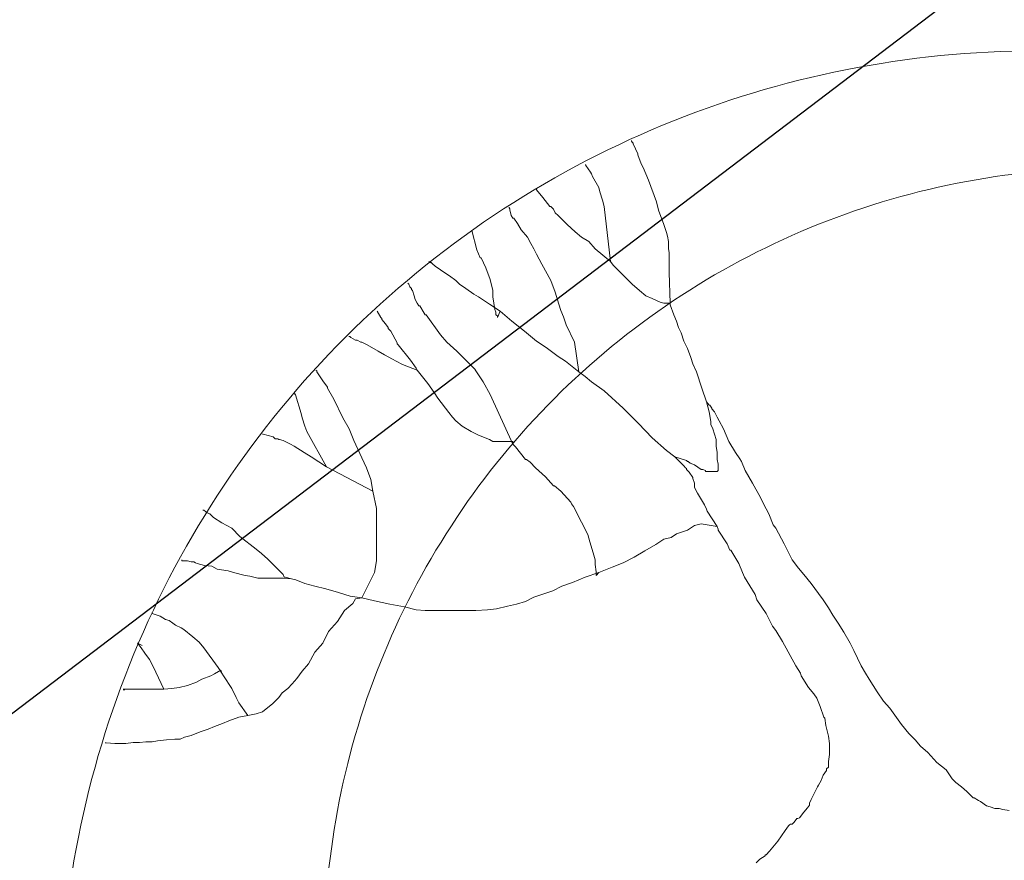
# Model space of a CAD drawing. Extents: x -399964 to -399481, y -1190550 to -1190182.
# Drawn here: x -399825 to -399824, y -1190407 to -1190406 of the extents above; entities that cross this region are included whole.
import ezdxf

# ---------------------------------------------------------------- set-up
doc = ezdxf.new("R2010")
doc.units = 0
doc.header["$MEASUREMENT"] = 0
for name, color, linetype, lineweight in [('m-cesta', 1, 'Continuous', 30), ('m-koty', 94, 'Continuous', 9), ('POZADIE', 4, 'Continuous', 5)]:
    doc.layers.add(name, color=color, linetype=linetype, lineweight=lineweight)
doc.styles.add('romans', font='romans.shx', dxfattribs={"width": 0.65})
doc.styles.get("Standard").update_dxf_attribs({"font": 'TXT', "width": 0.61})
doc.dimstyles.get("Standard").update_dxf_attribs({"dimtxt": 0.18, "dimasz": 0.18, "dimexe": 0.18, "dimexo": 0.0625, "dimgap": 0.09, "dimtad": 0, "dimtih": 1, "dimtoh": 1, "dimdec": 4, "dimzin": 0, "dimdsep": 46, "dimtxsty": 'Standard', "dimcen": 0.09, "dimadec": 0, "dimazin": 0, "dimtfac": 1, "dimtdec": 4, "dimtofl": 0, "dimtmove": 0, "dimatfit": 3, "dimfxl": 0, "dimtolj": 1, "dimtzin": 0, "dimarcsym": 0})

# ---------------------------------------------------------------- blocks, each defined once
blk = doc.blocks.new('m-strom')
at = {"layer": 'POZADIE', "color": 84, "linetype": 'Continuous'}
for p, q in [((-0.2361, -0.18), (-0.2346, -0.1741)), ((-0.2346, -0.1741), (-0.2332, -0.1639)), ((-0.239, -0.1946), (-0.2361, -0.1873)), ((-0.2361, -0.1873), (-0.2361, -0.18)), ((-0.2478, -0.2107), (-0.2405, -0.2005)), ((-0.2405, -0.2005), (-0.239, -0.1946)), ((-0.2639, -0.2327), (-0.2537, -0.2224)), ((-0.2537, -0.2209), (-0.2493, -0.2137)), ((-0.2537, -0.2224), (-0.2537, -0.2209)), ((-0.2493, -0.2137), (-0.2478, -0.2107)), ((-0.2712, -0.2414), (-0.2639, -0.2327)), ((-0.2844, -0.2561), (-0.2785, -0.2502)), ((-0.2785, -0.2502), (-0.2712, -0.2414)), ((-0.3107, -0.281), (-0.299, -0.2663)), ((-0.299, -0.2663), (-0.2844, -0.2561)), ((-0.3269, -0.2956), (-0.3107, -0.281)), ((-0.3371, -0.3074), (-0.3269, -0.2956)), ((-0.3576, -0.3264), (-0.3473, -0.3161)), ((-0.3473, -0.3161), (-0.3371, -0.3074)), ((-0.3722, -0.3381), (-0.3576, -0.3264)), ((-0.3986, -0.3571), (-0.3722, -0.3381)), ((-0.4103, -0.3673), (-0.3986, -0.3571)), ((-0.4454, -0.3907), (-0.4249, -0.3776)), ((-0.4249, -0.3776), (-0.4103, -0.3673)), ((-0.4674, -0.4039), (-0.4556, -0.3966)), ((-0.4556, -0.3966), (-0.4454, -0.3907)), ((-0.4922, -0.4156), (-0.4674, -0.4039)), ((-0.5215, -0.4318), (-0.504, -0.4215)), ((-0.504, -0.4215), (-0.4922, -0.4156)), ((-0.5493, -0.4493), (-0.5361, -0.4406)), ((-0.5361, -0.4406), (-0.5215, -0.4318)), ((-0.5742, -0.4654), (-0.561, -0.4566)), ((-0.561, -0.4566), (-0.5493, -0.4493)), ((-0.3707, -0.461), (-0.3825, -0.4625)), ((-0.3532, -0.4566), (-0.3707, -0.461)), ((-0.3415, -0.4551), (-0.3532, -0.4566)), ((-0.3327, -0.4551), (-0.3415, -0.4551)), ((-0.3239, -0.4551), (-0.3327, -0.4551)), ((-0.3122, -0.4566), (-0.3239, -0.4551)), ((-0.3034, -0.4566), (-0.3122, -0.4566)), ((-0.3005, -0.4596), (-0.3034, -0.4566)), ((-0.2976, -0.4596), (-0.3005, -0.4596)), ((-0.2903, -0.4654), (-0.2976, -0.4596)), ((-0.6005, -0.4844), (-0.5845, -0.4727)), ((-0.5845, -0.4727), (-0.5742, -0.4654)), ((-0.4147, -0.4756), (-0.422, -0.48)), ((-0.4015, -0.4698), (-0.4147, -0.4756)), ((-0.3839, -0.4639), (-0.4015, -0.4698)), ((-0.3825, -0.4625), (-0.3839, -0.4639)), ((-0.2815, -0.4684), (-0.2903, -0.4654)), ((-0.2742, -0.4727), (-0.2815, -0.4684)), ((-0.2712, -0.4741), (-0.2742, -0.4727)), ((-0.2595, -0.48), (-0.2712, -0.4741)), ((-0.6152, -0.4962), (-0.6005, -0.4844)), ((-0.4322, -0.4888), (-0.4512, -0.5005)), ((-0.422, -0.48), (-0.4322, -0.4888)), ((-0.2508, -0.4844), (-0.2595, -0.48)), ((-0.2449, -0.4874), (-0.2508, -0.4844)), ((-0.242, -0.4874), (-0.2449, -0.4874)), ((-0.2376, -0.4903), (-0.242, -0.4874)), ((-0.2302, -0.4962), (-0.2376, -0.4903)), ((-0.6386, -0.5152), (-0.6254, -0.505)), ((-0.6254, -0.505), (-0.6152, -0.4962)), ((-0.4674, -0.5093), (-0.5069, -0.5312)), ((-0.4556, -0.502), (-0.4674, -0.5093)), ((-0.4512, -0.5005), (-0.4556, -0.502)), ((-0.2214, -0.5034), (-0.2302, -0.4962)), ((-0.22, -0.5064), (-0.2214, -0.5034)), ((-0.22, -0.5079), (-0.22, -0.5064)), ((-0.2142, -0.5122), (-0.22, -0.5079)), ((-0.6649, -0.5283), (-0.6562, -0.524)), ((-0.6562, -0.524), (-0.6386, -0.5152)), ((-0.2112, -0.5152), (-0.2142, -0.5122)), ((-0.2112, -0.5166), (-0.2112, -0.5152)), ((-0.2112, -0.5181), (-0.2112, -0.5166)), ((-0.2098, -0.5195), (-0.2112, -0.5181)), ((-0.2083, -0.521), (-0.2098, -0.5195)), ((-0.201, -0.5269), (-0.2083, -0.521)), ((-0.6956, -0.5459), (-0.6898, -0.5415)), ((-0.6898, -0.5415), (-0.6649, -0.5283)), ((-0.5244, -0.5415), (-0.5317, -0.5473)), ((-0.5069, -0.5312), (-0.5244, -0.5415)), ((-0.1834, -0.5386), (-0.201, -0.5269)), ((-0.1673, -0.5518), (-0.1834, -0.5386)), ((-0.7294, -0.562), (-0.7132, -0.5532)), ((-0.7132, -0.5532), (-0.6956, -0.5459)), ((-0.5522, -0.5576), (-0.5742, -0.5723)), ((-0.5317, -0.5473), (-0.5522, -0.5576)), ((-0.1615, -0.5576), (-0.1673, -0.5518)), ((-0.1615, -0.559), (-0.1615, -0.5576)), ((-0.763, -0.5796), (-0.7396, -0.5664)), ((-0.7396, -0.5664), (-0.7294, -0.562)), ((-0.5742, -0.5723), (-0.5829, -0.5752)), ((-0.16, -0.559), (-0.1615, -0.559)), ((-0.1571, -0.5635), (-0.16, -0.559)), ((-0.1541, -0.5678), (-0.1571, -0.5635)), ((-0.1483, -0.5737), (-0.1541, -0.5678)), ((-0.7835, -0.5913), (-0.763, -0.5796)), ((-0.5829, -0.5752), (-0.6108, -0.5927)), ((-0.8127, -0.6073), (-0.8025, -0.6001)), ((-0.8025, -0.6001), (-0.7981, -0.5971)), ((-0.7981, -0.5971), (-0.7835, -0.5913)), ((-0.6327, -0.6015), (-0.6547, -0.6147)), ((-0.6181, -0.5956), (-0.6327, -0.6015)), ((-0.6108, -0.5927), (-0.6181, -0.5956)), ((-0.8406, -0.622), (-0.8303, -0.6177)), ((-0.8303, -0.6177), (-0.8127, -0.6073)), ((-0.6649, -0.6206), (-0.6869, -0.6351)), ((-0.6547, -0.6161), (-0.6649, -0.6206)), ((-0.6547, -0.6147), (-0.6547, -0.6161)), ((-0.8786, -0.641), (-0.8699, -0.6367)), ((-0.8699, -0.6367), (-0.864, -0.6337)), ((-0.864, -0.6337), (-0.8508, -0.6264)), ((-0.8508, -0.6264), (-0.8406, -0.622)), ((-0.8127, -0.6367), (-0.823, -0.6381)), ((-0.8069, -0.6367), (-0.8127, -0.6367)), ((-0.804, -0.6367), (-0.8069, -0.6367)), ((-0.8011, -0.6367), (-0.804, -0.6367)), ((-0.7937, -0.6351), (-0.8011, -0.6367)), ((-0.7923, -0.6351), (-0.7937, -0.6351)), ((-0.7908, -0.6351), (-0.7923, -0.6351)), ((-0.7893, -0.6351), (-0.7908, -0.6351)), ((-0.7864, -0.6351), (-0.7893, -0.6351)), ((-0.7835, -0.6351), (-0.7864, -0.6351)), ((-0.782, -0.6367), (-0.7835, -0.6351)), ((-0.782, -0.6381), (-0.782, -0.6367)), ((-0.6928, -0.6367), (-0.7176, -0.6527)), ((-0.6928, -0.6367), (-0.6971, -0.6629)), ((-0.6884, -0.6351), (-0.6928, -0.6367)), ((-0.6869, -0.6351), (-0.6884, -0.6351)), ((-0.8947, -0.6542), (-0.8889, -0.6498)), ((-0.8786, -0.6498), (-0.8947, -0.6542)), ((-0.8889, -0.6484), (-0.8845, -0.6455)), ((-0.8889, -0.6498), (-0.8889, -0.6484)), ((-0.8845, -0.6455), (-0.883, -0.6455)), ((-0.883, -0.6455), (-0.8786, -0.641)), ((-0.8625, -0.6469), (-0.8786, -0.6498)), ((-0.8581, -0.6469), (-0.8625, -0.6469)), ((-0.8508, -0.6439), (-0.8581, -0.6469)), ((-0.8333, -0.6381), (-0.8508, -0.6439)), ((-0.823, -0.6381), (-0.8333, -0.6381)), ((-0.782, -0.6396), (-0.782, -0.6381)), ((-0.782, -0.6439), (-0.782, -0.6396)), ((-0.782, -0.6469), (-0.782, -0.6439)), ((-0.782, -0.6484), (-0.782, -0.6469)), ((-0.782, -0.6498), (-0.782, -0.6484)), ((-0.782, -0.6557), (-0.782, -0.6498)), ((-0.7176, -0.6527), (-0.7206, -0.6542)), ((-0.9167, -0.6615), (-0.943, -0.6703)), ((-0.8947, -0.6542), (-0.9167, -0.6615)), ((-0.7923, -0.6733), (-0.7849, -0.6629)), ((-0.7849, -0.66), (-0.7835, -0.6557)), ((-0.7849, -0.6629), (-0.7849, -0.66)), ((-0.7835, -0.6557), (-0.782, -0.6557)), ((-0.7469, -0.6688), (-0.7557, -0.6733)), ((-0.7279, -0.6572), (-0.7469, -0.6688)), ((-0.7206, -0.6542), (-0.7279, -0.6572)), ((-0.6971, -0.6629), (-0.6942, -0.6733)), ((-0.9811, -0.685), (-0.9928, -0.6908)), ((-0.9664, -0.6791), (-0.9811, -0.685)), ((-0.9562, -0.6762), (-0.9664, -0.6791)), ((-0.943, -0.6703), (-0.9562, -0.6762)), ((-0.7996, -0.6864), (-0.7981, -0.685)), ((-0.7981, -0.6835), (-0.7952, -0.6805)), ((-0.7981, -0.685), (-0.7981, -0.6835)), ((-0.7952, -0.6805), (-0.7923, -0.6733)), ((-0.7806, -0.682), (-0.7849, -0.6864)), ((-0.7718, -0.6762), (-0.7806, -0.682)), ((-0.7703, -0.6762), (-0.7718, -0.6762)), ((-0.763, -0.6733), (-0.7703, -0.6762)), ((-0.7557, -0.6733), (-0.763, -0.6733)), ((-0.6942, -0.6733), (-0.6869, -0.685)), ((-0.6869, -0.685), (-0.681, -0.7025)), ((-1.0147, -0.6995), (-1.025, -0.7025)), ((-1.006, -0.6952), (-1.0147, -0.6995)), ((-0.9928, -0.6908), (-1.006, -0.6952)), ((-0.8054, -0.7054), (-0.7996, -0.6864)), ((-0.7908, -0.6908), (-0.8054, -0.7054)), ((-0.7879, -0.6879), (-0.7908, -0.6908)), ((-0.7864, -0.6864), (-0.7879, -0.6879)), ((-0.7849, -0.6864), (-0.7864, -0.6864)), ((-1.1626, -0.7171), (-1.1684, -0.7186)), ((-1.1538, -0.7157), (-1.1626, -0.7171)), ((-1.1421, -0.7157), (-1.1538, -0.7157)), ((-1.1362, -0.7142), (-1.1421, -0.7157)), ((-1.1274, -0.7142), (-1.1362, -0.7142)), ((-1.1187, -0.7142), (-1.1274, -0.7142)), ((-1.1113, -0.7142), (-1.1187, -0.7142)), ((-1.104, -0.7142), (-1.1113, -0.7142)), ((-1.0543, -0.7128), (-1.104, -0.7142)), ((-1.0513, -0.7128), (-1.0543, -0.7128)), ((-1.0543, -0.7128), (-1.0543, -0.7142)), ((-1.0543, -0.7142), (-1.0543, -0.7157)), ((-1.0543, -0.7157), (-1.0543, -0.723)), ((-1.0352, -0.7069), (-1.0513, -0.7128)), ((-1.025, -0.7025), (-1.0352, -0.7069)), ((-0.8054, -0.7054), (-0.8157, -0.7186)), ((-0.681, -0.7025), (-0.6752, -0.7113)), ((-0.6752, -0.7113), (-0.6722, -0.723)), ((-1.205, -0.7318), (-1.2182, -0.7347)), ((-1.1816, -0.723), (-1.205, -0.7318)), ((-1.1684, -0.7186), (-1.1816, -0.723)), ((-1.0557, -0.7288), (-1.0616, -0.742)), ((-1.0543, -0.723), (-1.0557, -0.7288)), ((-0.8157, -0.7186), (-0.8362, -0.742)), ((-0.6722, -0.723), (-0.6635, -0.7361)), ((-1.2533, -0.7478), (-1.2738, -0.7566)), ((-1.2182, -0.7347), (-1.2533, -0.7478)), ((-1.0616, -0.742), (-1.0659, -0.7523)), ((-0.8362, -0.742), (-0.8596, -0.764)), ((-0.6635, -0.7361), (-0.6532, -0.7537)), ((-1.2797, -0.7596), (-1.2943, -0.7654)), ((-1.2738, -0.7566), (-1.2797, -0.7596)), ((-1.0747, -0.7625), (-1.085, -0.7742)), ((-1.0659, -0.7523), (-1.0747, -0.7625)), ((-0.8596, -0.764), (-0.8655, -0.7698)), ((-0.6532, -0.7537), (-0.643, -0.7713)), ((-1.3163, -0.7756), (-1.3177, -0.7756)), ((-1.3148, -0.7742), (-1.3163, -0.7756)), ((-1.3133, -0.7727), (-1.3148, -0.7742)), ((-1.3119, -0.7727), (-1.3133, -0.7727)), ((-1.2957, -0.7654), (-1.3119, -0.7727)), ((-1.2943, -0.7654), (-1.2957, -0.7654)), ((-1.085, -0.7742), (-1.1025, -0.7918)), ((-0.8655, -0.7698), (-0.8845, -0.7889)), ((-0.643, -0.7713), (-0.6342, -0.7889)), ((-1.1025, -0.7918), (-1.1157, -0.805)), ((-0.8845, -0.7889), (-0.9123, -0.8196)), ((-0.6342, -0.7889), (-0.6269, -0.8065)), ((-1.1216, -0.8093), (-1.2108, -0.8196)), ((-1.1216, -0.8093), (-1.1421, -0.8343)), ((-1.1157, -0.805), (-1.1216, -0.8093)), ((-0.6269, -0.8065), (-0.6181, -0.8284)), ((-1.2416, -0.8284), (-1.2592, -0.8386)), ((-1.2343, -0.8269), (-1.2416, -0.8284)), ((-1.2211, -0.8225), (-1.2343, -0.8269)), ((-1.2108, -0.8196), (-1.2211, -0.8225)), ((-0.9123, -0.8196), (-0.9269, -0.84)), ((-0.6181, -0.8284), (-0.6108, -0.8503)), ((-0.6181, -0.8284), (-0.6137, -0.8328)), ((-1.2665, -0.8415), (-1.2769, -0.8492)), ((-1.2636, -0.84), (-1.2665, -0.8415)), ((-1.2592, -0.8386), (-1.2636, -0.84)), ((-1.1538, -0.8445), (-1.1611, -0.8562)), ((-1.1421, -0.8343), (-1.1538, -0.8445)), ((-0.9269, -0.84), (-0.9357, -0.8503)), ((-0.6679, -0.8431), (-0.6796, -0.8459)), ((-0.6503, -0.8372), (-0.6679, -0.8431)), ((-0.6386, -0.8343), (-0.6503, -0.8372)), ((-0.6313, -0.8343), (-0.6386, -0.8343)), ((-0.6196, -0.8328), (-0.6313, -0.8343)), ((-0.6167, -0.8328), (-0.6196, -0.8328)), ((-0.6137, -0.8328), (-0.6167, -0.8328)), ((-1.2769, -0.8492), (-1.2783, -0.8492)), ((-1.2783, -0.8492), (-1.2783, -0.8506)), ((-1.1611, -0.8562), (-1.1699, -0.8664)), ((-0.943, -0.8605), (-0.9913, -0.8679)), ((-0.943, -0.8605), (-0.9606, -0.8825)), ((-0.9357, -0.8503), (-0.943, -0.8605)), ((-0.7, -0.8562), (-0.725, -0.8693)), ((-0.6796, -0.8459), (-0.7, -0.8562)), ((-0.6108, -0.8503), (-0.602, -0.8709)), ((-1.1699, -0.8664), (-1.1816, -0.8797)), ((-0.9913, -0.8679), (-1.0191, -0.8811)), ((-0.7323, -0.8738), (-0.7498, -0.8899)), ((-0.7294, -0.8723), (-0.7323, -0.8738)), ((-0.725, -0.8693), (-0.7294, -0.8723)), ((-0.602, -0.8709), (-0.5961, -0.8883)), ((-1.1816, -0.8797), (-1.1962, -0.8942)), ((-1.0425, -0.8899), (-1.0528, -0.8928)), ((-1.0323, -0.8854), (-1.0425, -0.8899)), ((-1.0191, -0.8811), (-1.0323, -0.8854)), ((-0.9606, -0.8825), (-0.9679, -0.8942)), ((-0.7498, -0.8899), (-0.7586, -0.9001)), ((-0.5961, -0.8883), (-0.5888, -0.903)), ((-1.2108, -0.9074), (-1.2255, -0.9191)), ((-1.2065, -0.9016), (-1.2108, -0.9059)), ((-1.2108, -0.9059), (-1.2108, -0.9074)), ((-1.2006, -0.8987), (-1.2065, -0.9016)), ((-1.1962, -0.8942), (-1.2006, -0.8987)), ((-1.0909, -0.9059), (-1.1172, -0.9206)), ((-1.0718, -0.8987), (-1.0909, -0.9059)), ((-1.0528, -0.8928), (-1.0718, -0.8987)), ((-0.9679, -0.8942), (-0.9826, -0.9133)), ((-0.7586, -0.9016), (-0.7732, -0.9147)), ((-0.7586, -0.9001), (-0.7586, -0.9016)), ((-0.5888, -0.903), (-0.5829, -0.9206)), ((-1.2255, -0.9191), (-1.2378, -0.929)), ((-1.1172, -0.9206), (-1.1333, -0.9294)), ((-0.9826, -0.9133), (-0.9928, -0.9294)), ((-0.7732, -0.9147), (-0.7879, -0.9308)), ((-0.5829, -0.9206), (-0.5786, -0.9337)), ((-1.2378, -0.929), (-1.2393, -0.929)), ((-1.1508, -0.9382), (-1.1611, -0.944)), ((-1.1421, -0.9337), (-1.1508, -0.9382)), ((-1.1333, -0.9294), (-1.1421, -0.9337)), ((-0.9928, -0.9294), (-1.0089, -0.9484)), ((-0.7967, -0.9396), (-0.8011, -0.9455)), ((-0.7879, -0.9308), (-0.7967, -0.9396)), ((-0.5786, -0.9337), (-0.5713, -0.947)), ((-1.1728, -0.9542), (-1.183, -0.9601)), ((-1.1611, -0.944), (-1.1728, -0.9542)), ((-1.0089, -0.9484), (-1.025, -0.9689)), ((-0.8011, -0.947), (-0.8215, -0.963)), ((-0.8011, -0.9455), (-0.8011, -0.947)), ((-0.5713, -0.947), (-0.5669, -0.9615)), ((-1.2068, -0.9721), (-1.2083, -0.9735)), ((-1.2054, -0.9721), (-1.2068, -0.9721)), ((-1.1962, -0.9703), (-1.2054, -0.9721)), ((-1.1918, -0.9674), (-1.1962, -0.9703)), ((-1.183, -0.9601), (-1.1918, -0.966)), ((-1.1918, -0.966), (-1.1918, -0.9674)), ((-1.025, -0.9689), (-1.0411, -0.9879)), ((-0.8259, -0.9674), (-0.9064, -1.004)), ((-0.8259, -0.9674), (-0.8303, -0.9674)), ((-0.8303, -0.9674), (-0.8303, -0.9689)), ((-0.8303, -0.9689), (-0.8303, -0.9733)), ((-0.8215, -0.963), (-0.8259, -0.9674)), ((-0.5669, -0.9615), (-0.5639, -0.9762)), ((-1.2083, -0.9735), (-1.2098, -0.9735)), ((-1.0411, -0.9879), (-1.0528, -1.0055)), ((-1.0411, -0.9879), (-1.0308, -0.9923)), ((-0.8303, -0.9733), (-0.8303, -0.9865)), ((-0.8303, -0.9865), (-0.8303, -0.9996)), ((-0.5639, -0.9762), (-0.5595, -0.9938)), ((-1.0923, -1.004), (-1.1113, -1.0114)), ((-1.0747, -0.9996), (-1.0923, -1.004)), ((-1.0645, -0.9996), (-1.0747, -0.9996)), ((-1.0543, -0.9981), (-1.0645, -0.9996)), ((-1.044, -0.9967), (-1.0543, -0.9981)), ((-1.0396, -0.9952), (-1.044, -0.9967)), ((-1.0352, -0.9952), (-1.0396, -0.9952)), ((-1.0338, -0.9923), (-1.0352, -0.9952)), ((-1.0323, -0.9923), (-1.0338, -0.9923)), ((-1.0308, -0.9923), (-1.0323, -0.9923)), ((-0.9064, -1.004), (-0.9269, -1.0157)), ((-0.8303, -0.9996), (-0.8333, -1.0055)), ((-0.5595, -0.9938), (-0.5581, -1.0084)), ((-1.1113, -1.0114), (-1.1274, -1.0186)), ((-1.1274, -1.0186), (-1.1274, -1.0201)), ((-1.0528, -1.0055), (-1.0645, -1.0231)), ((-0.9269, -1.0157), (-0.9445, -1.0274)), ((-0.8333, -1.0055), (-0.8406, -1.0231)), ((-0.5581, -1.0084), (-0.5566, -1.0274)), ((-1.1406, -1.0259), (-1.172, -1.0341)), ((-1.1274, -1.0201), (-1.1406, -1.0259)), ((-1.0689, -1.0304), (-1.0777, -1.0435)), ((-1.0645, -1.0231), (-1.0689, -1.0304)), ((-0.9474, -1.0288), (-0.9767, -1.0582)), ((-0.9445, -1.0274), (-0.9474, -1.0288)), ((-0.8464, -1.0347), (-0.8552, -1.0494)), ((-0.8406, -1.0231), (-0.8464, -1.0347)), ((-0.5566, -1.0274), (-0.5566, -1.0509)), ((-1.0777, -1.0435), (-1.085, -1.0538)), ((-0.8552, -1.0494), (-0.864, -1.0597)), ((-0.5566, -1.0509), (-0.5566, -1.0728)), ((-1.0909, -1.0597), (-1.0982, -1.0699)), ((-1.085, -1.0538), (-1.0909, -1.0597)), ((-0.9767, -1.0582), (-0.9913, -1.0742)), ((-0.8699, -1.0654), (-0.8772, -1.0713)), ((-0.864, -1.0597), (-0.8699, -1.0654)), ((-1.1025, -1.0757), (-1.1143, -1.0933)), ((-1.0982, -1.0699), (-1.1025, -1.0757)), ((-0.9913, -1.0742), (-1.003, -1.0845)), ((-0.8772, -1.0713), (-0.9006, -1.0889)), ((-0.5566, -1.0728), (-0.5566, -1.0933)), ((-1.1143, -1.0933), (-1.1216, -1.102)), ((-1.1216, -1.102), (-1.1188, -1.0988)), ((-1.1188, -1.0988), (-1.1202, -1.1017)), ((-1.003, -1.0845), (-1.0352, -1.1079)), ((-0.9094, -1.0947), (-0.924, -1.105)), ((-0.9006, -1.0889), (-0.9094, -1.0947)), ((-0.5566, -1.0933), (-0.5566, -1.1094)), ((-1.1202, -1.1017), (-1.1217, -1.1033)), ((-1.0381, -1.1108), (-1.0499, -1.1182)), ((-1.0352, -1.1094), (-1.0381, -1.1108)), ((-1.0352, -1.1079), (-1.0352, -1.1094)), ((-0.924, -1.105), (-0.946, -1.1225)), ((-0.5566, -1.1094), (-0.5581, -1.1241)), ((-1.0777, -1.1313), (-1.0806, -1.1343)), ((-1.0762, -1.1313), (-1.0777, -1.1313)), ((-1.0747, -1.1299), (-1.0762, -1.1313)), ((-1.0659, -1.127), (-1.0747, -1.1299)), ((-1.0601, -1.1255), (-1.0659, -1.127)), ((-1.0543, -1.1225), (-1.0601, -1.1255)), ((-1.0499, -1.1196), (-1.0543, -1.1225)), ((-1.0499, -1.1182), (-1.0499, -1.1196)), ((-0.9489, -1.1241), (-0.962, -1.1329)), ((-0.946, -1.1225), (-0.9548, -1.146)), ((-0.946, -1.1225), (-0.9489, -1.1241)), ((-0.5581, -1.1241), (-0.5625, -1.1431)), ((-1.085, -1.1358), (-1.0865, -1.1372)), ((-1.0806, -1.1343), (-1.085, -1.1358)), ((-0.962, -1.1329), (-0.987, -1.1533)), ((-0.9548, -1.146), (-0.9606, -1.1562)), ((-0.5625, -1.1431), (-0.5669, -1.1665)), ((-0.9898, -1.1548), (-1.0089, -1.165)), ((-0.9884, -1.1548), (-0.9898, -1.1548)), ((-0.987, -1.1533), (-0.9884, -1.1548)), ((-0.9635, -1.1621), (-0.9708, -1.1752)), ((-0.9606, -1.1562), (-0.9635, -1.1621)), ((-1.0206, -1.1738), (-1.0279, -1.1796)), ((-1.0147, -1.1693), (-1.0206, -1.1738)), ((-1.0133, -1.1693), (-1.0147, -1.1693)), ((-1.0089, -1.165), (-1.0133, -1.1693)), ((-0.9708, -1.1752), (-0.9767, -1.1855)), ((-0.5669, -1.1665), (-0.5727, -1.1914)), ((-1.0308, -1.1811), (-1.0414, -1.187)), ((-1.0294, -1.1796), (-1.0308, -1.1811)), ((-1.0279, -1.1796), (-1.0294, -1.1796)), ((-0.9767, -1.1855), (-0.987, -1.2031)), ((-0.7498, -1.1943), (-0.7893, -1.2689)), ((-0.7498, -1.1943), (-0.7688, -1.1972)), ((-0.722, -1.1884), (-0.7498, -1.1943)), ((-0.703, -1.1884), (-0.722, -1.1884)), ((-0.6869, -1.1884), (-0.703, -1.1884)), ((-0.662, -1.1884), (-0.6869, -1.1884)), ((-0.6371, -1.1884), (-0.662, -1.1884)), ((-0.6181, -1.1914), (-0.6371, -1.1884)), ((-0.5771, -1.2118), (-0.6181, -1.1914)), ((-0.5727, -1.1914), (-0.5771, -1.2118)), ((-0.987, -1.2031), (-0.9913, -1.2118)), ((-0.7879, -1.2045), (-0.804, -1.2118)), ((-0.7688, -1.1972), (-0.7879, -1.2045)), ((-0.9942, -1.2221), (-0.9989, -1.2299)), ((-0.9913, -1.2133), (-0.9942, -1.2192)), ((-0.9942, -1.2192), (-0.9942, -1.2206)), ((-0.9942, -1.2206), (-0.9942, -1.2221)), ((-0.9913, -1.2118), (-0.9913, -1.2133)), ((-0.8318, -1.225), (-0.8508, -1.2323)), ((-0.804, -1.2118), (-0.8318, -1.225)), ((-0.5771, -1.2118), (-0.5801, -1.2309)), ((-0.5771, -1.2118), (-0.5757, -1.2221)), ((-0.5757, -1.2221), (-0.5683, -1.2265)), ((-0.5683, -1.2265), (-0.5566, -1.2397)), ((-0.9989, -1.2299), (-1.0004, -1.2313)), ((-1.0004, -1.2313), (-1.0004, -1.2329)), ((-0.8684, -1.2426), (-0.8991, -1.2572)), ((-0.8508, -1.2323), (-0.8684, -1.2426)), ((-0.5801, -1.2309), (-0.5859, -1.2499)), ((-0.5566, -1.2397), (-0.5391, -1.2513)), ((-0.8991, -1.2572), (-0.9167, -1.2675)), ((-0.5859, -1.2499), (-0.5917, -1.2704)), ((-0.5391, -1.2513), (-0.523, -1.266)), ((-0.9284, -1.2748), (-0.9416, -1.2836)), ((-0.9181, -1.2675), (-0.9284, -1.2748)), ((-0.9167, -1.2675), (-0.9181, -1.2675)), ((-0.7893, -1.2689), (-0.8464, -1.3011)), ((-0.7893, -1.2689), (-0.8054, -1.2938)), ((-0.5917, -1.2704), (-0.5961, -1.2879)), ((-0.523, -1.266), (-0.504, -1.2748)), ((-0.504, -1.2748), (-0.4893, -1.2879)), ((-0.9445, -1.285), (-0.946, -1.2865)), ((-0.943, -1.285), (-0.9445, -1.285)), ((-0.9416, -1.2836), (-0.943, -1.285)), ((-0.5961, -1.2879), (-0.6005, -1.3041)), ((-0.4893, -1.2879), (-0.4703, -1.2982)), ((-0.8552, -1.3041), (-0.8684, -1.3084)), ((-0.8464, -1.3011), (-0.8552, -1.3041)), ((-0.8127, -1.3055), (-0.823, -1.3217)), ((-0.8054, -1.2938), (-0.8127, -1.3055)), ((-0.6005, -1.3041), (-0.6064, -1.3186)), ((-0.4703, -1.2982), (-0.4586, -1.3084)), ((-0.907, -1.3205), (-0.9085, -1.3205)), ((-0.9056, -1.3191), (-0.907, -1.3205)), ((-0.8757, -1.3099), (-0.9056, -1.3191)), ((-0.8684, -1.3084), (-0.8757, -1.3099)), ((-0.823, -1.3217), (-0.8259, -1.3274)), ((-0.6064, -1.3186), (-0.6079, -1.326)), ((-0.4586, -1.3084), (-0.4468, -1.3172)), ((-0.4468, -1.3172), (-0.4381, -1.3245)), ((-0.8259, -1.3274), (-0.8318, -1.3392)), ((-0.6108, -1.3377), (-0.6152, -1.3392)), ((-0.6079, -1.326), (-0.6108, -1.3362)), ((-0.6108, -1.3362), (-0.6108, -1.3377)), ((-0.6079, -1.326), (-0.6093, -1.3392)), ((-0.4381, -1.3245), (-0.4308, -1.3319)), ((-0.4308, -1.3319), (-0.4234, -1.3407)), ((-0.8347, -1.3524), (-0.8377, -1.3552)), ((-0.8333, -1.3465), (-0.8347, -1.3479)), ((-0.8347, -1.3479), (-0.8347, -1.3524)), ((-0.8318, -1.3392), (-0.8333, -1.345)), ((-0.8333, -1.345), (-0.8333, -1.3465)), ((-0.6152, -1.3392), (-0.6401, -1.364)), ((-0.6093, -1.3392), (-0.6093, -1.3479)), ((-0.6093, -1.3479), (-0.6093, -1.3567)), ((-0.4234, -1.3407), (-0.4161, -1.3465)), ((-0.4161, -1.3465), (-0.4059, -1.3567)), ((-0.8377, -1.3552), (-0.8423, -1.3714)), ((-0.6401, -1.364), (-0.6488, -1.3743)), ((-0.6093, -1.3567), (-0.6093, -1.3655)), ((-0.6093, -1.3655), (-0.6093, -1.3802)), ((-0.4059, -1.3567), (-0.4, -1.364)), ((-0.4, -1.364), (-0.3927, -1.3728)), ((-0.8423, -1.3714), (-0.8423, -1.3728)), ((-0.6562, -1.3831), (-0.6766, -1.4094)), ((-0.6488, -1.3743), (-0.6562, -1.3831)), ((-0.6093, -1.3802), (-0.6123, -1.3933)), ((-0.3927, -1.3728), (-0.3898, -1.3831)), ((-0.3898, -1.3831), (-0.3869, -1.3963)), ((-0.6137, -1.4006), (-0.6181, -1.4197)), ((-0.6123, -1.3933), (-0.6137, -1.4006)), ((-0.3869, -1.3963), (-0.4073, -1.4109)), ((-0.3869, -1.3963), (-0.3839, -1.4109)), ((-0.6766, -1.4094), (-0.6898, -1.4226)), ((-0.4161, -1.4153), (-0.4308, -1.4226)), ((-0.4073, -1.4109), (-0.4161, -1.4153)), ((-0.3839, -1.4109), (-0.3781, -1.427)), ((-0.6898, -1.4226), (-0.6986, -1.4387)), ((-0.6211, -1.4284), (-0.6239, -1.446)), ((-0.6181, -1.4197), (-0.6211, -1.4284)), ((-0.4308, -1.4226), (-0.4512, -1.4358)), ((-0.3781, -1.427), (-0.3737, -1.4372)), ((-0.6986, -1.4387), (-0.7074, -1.4519)), ((-0.6239, -1.446), (-0.6283, -1.4548)), ((-0.4644, -1.4446), (-0.4966, -1.4679)), ((-0.4556, -1.4387), (-0.4644, -1.4446)), ((-0.4556, -1.4387), (-0.46, -1.4401)), ((-0.46, -1.4401), (-0.4542, -1.4504)), ((-0.4512, -1.4358), (-0.4556, -1.4387)), ((-0.3737, -1.4372), (-0.3693, -1.4504)), ((-0.7147, -1.4622), (-0.7191, -1.4679)), ((-0.7132, -1.4577), (-0.7147, -1.4622)), ((-0.7074, -1.4519), (-0.7132, -1.4577)), ((-0.6283, -1.4548), (-0.6298, -1.4665)), ((-0.4542, -1.4504), (-0.4512, -1.4563)), ((-0.4512, -1.4563), (-0.4454, -1.4709)), ((-0.3693, -1.4504), (-0.3649, -1.4606)), ((-0.3649, -1.4606), (-0.3605, -1.4738)), ((-0.7191, -1.4679), (-0.7191, -1.4694)), ((-0.6342, -1.4812), (-0.6357, -1.4841)), ((-0.6327, -1.4782), (-0.6342, -1.4812)), ((-0.6298, -1.4665), (-0.6327, -1.4782)), ((-0.5054, -1.4753), (-0.5142, -1.4855)), ((-0.4966, -1.4679), (-0.5054, -1.4753)), ((-0.4454, -1.4709), (-0.441, -1.4796)), ((-0.441, -1.4796), (-0.4352, -1.4943)), ((-0.3605, -1.4738), (-0.3547, -1.4884)), ((-0.6357, -1.4884), (-0.6371, -1.4943)), ((-0.6371, -1.4943), (-0.6371, -1.5034)), ((-0.6357, -1.4841), (-0.6357, -1.487)), ((-0.6357, -1.487), (-0.6357, -1.4884)), ((-0.5142, -1.4855), (-0.5259, -1.5002)), ((-0.4352, -1.4943), (-0.4322, -1.5074)), ((-0.3547, -1.4884), (-0.3517, -1.4988)), ((-0.6371, -1.5034), (-0.6386, -1.5034)), ((-0.5332, -1.5133), (-0.5361, -1.5178)), ((-0.5288, -1.5045), (-0.5332, -1.5133)), ((-0.5259, -1.5002), (-0.5288, -1.5045)), ((-0.4322, -1.5074), (-0.4308, -1.5192)), ((-0.3517, -1.4988), (-0.3488, -1.506)), ((-0.3488, -1.506), (-0.3488, -1.5148)), ((-0.542, -1.5295), (-0.5479, -1.5383)), ((-0.5405, -1.5236), (-0.542, -1.5295)), ((-0.5361, -1.5178), (-0.5405, -1.5236)), ((-0.4308, -1.5192), (-0.4293, -1.5324)), ((-0.3488, -1.5148), (-0.3473, -1.528)), ((-0.3473, -1.528), (-0.3459, -1.5426)), ((-0.5479, -1.5383), (-0.5519, -1.5514)), ((-0.4293, -1.5324), (-0.4659, -1.5499)), ((-0.4293, -1.5324), (-0.4293, -1.547)), ((-0.3459, -1.5426), (-0.3444, -1.5514)), ((-0.5519, -1.5514), (-0.5534, -1.5514)), ((-0.4776, -1.5558), (-0.4878, -1.5631)), ((-0.4659, -1.5499), (-0.4776, -1.5558)), ((-0.4293, -1.547), (-0.4293, -1.5616)), ((-0.4293, -1.5616), (-0.4293, -1.5749)), ((-0.3444, -1.5514), (-0.3444, -1.5616)), ((-0.3444, -1.5616), (-0.3429, -1.5719)), ((-0.504, -1.5749), (-0.5002, -1.5677)), ((-0.4966, -1.569), (-0.504, -1.5749)), ((-0.5002, -1.5677), (-0.5017, -1.5706)), ((-0.4878, -1.5631), (-0.4966, -1.569)), ((-0.4293, -1.5749), (-0.4293, -1.5836)), ((-0.3429, -1.5719), (-0.3429, -1.5821)), ((-0.4293, -1.5836), (-0.4293, -1.5909)), ((-0.4293, -1.5909), (-0.4293, -1.5924)), ((-0.4293, -1.5924), (-0.4293, -1.5982)), ((-0.3429, -1.5821), (-0.3415, -1.5939)), ((-0.4293, -1.5982), (-0.4282, -1.5955)), ((-0.4282, -1.5955), (-0.4282, -1.597)), ((-0.4282, -1.597), (-0.4282, -1.5984)), ((-0.3415, -1.5939), (-0.3415, -1.6041)), ((-0.3415, -1.6041), (-0.3415, -1.6115)), ((-0.3415, -1.6115), (-0.3428, -1.626)), ((-0.3428, -1.626), (-0.3428, -1.6275))]:
    blk.add_line(p, q, dxfattribs=at)
for centre, radius, start, end in [((0, 0), 1.2728, 168.75, 191.25), ((0.1183, -0.1204), 1.5807, 168.75, 191.25), ((0, 0), 1.2729, 191.25, 213.75), ((0.1183, -0.1204), 1.5807, 191.25, 213.75), ((0, 0), 1.2729, 213.75, 236.25), ((0.1183, -0.1204), 1.5807, 213.75, 236.25), ((0, 0), 1.2729, 236.25, 258.75), ((0, 0), 1.2728, 258.75, 281.25), ((0.1183, -0.1204), 1.5807, 236.25, 258.75), ((0.1183, -0.1204), 1.5807, 258.75, 281.25)]:
    blk.add_arc(centre, radius, start, end, dxfattribs=at)
blk = doc.blocks.new('_ArchTick')
at = {"color": 0, "linetype": 'ByBlock', "const_width": 0.15}
blk.add_lwpolyline([(-0.5, -0.5), (0.5, 0.5)], dxfattribs=at)
blk = doc.blocks.new('*D55')
at = {"layer": 'Defpoints', "color": 0}
for p in [(-399823.18195, -1190405.19354), (-399833.1562, -1190411.9019), (-399832.73354, -1190412.45765)]:
    blk.add_point(p, dxfattribs=at)
at = {"layer": 'm-koty'}
for p, q in [((-399823.60461, -1190404.63779), (-399833.1562, -1190411.9019)), ((-399823.30302, -1190405.03435), (-399823.60461, -1190404.63779)), ((-399832.85461, -1190412.29846), (-399833.1562, -1190411.9019))]:
    blk.add_line(p, q, dxfattribs=at)
at = {"layer": 'm-koty', "xscale": 0.2, "yscale": 0.2, "zscale": 0.2}
for p, rotation in [((-399823.60461, -1190404.63779), 37.25346546222373), ((-399833.1562, -1190411.9019), 217.2534654622238)]:
    blk.add_blockref('_ArchTick', p, dxfattribs=dict(at, rotation=rotation))
at = {"layer": 'm-koty', "color": 0, "insert": (-399828.62254, -1190407.95146), "char_height": 0.4, "attachment_point": 5, "rotation": 37.25347, "style": 'romans'}
blk.add_mtext('\\A1;12.00', dxfattribs=at)

msp = doc.modelspace()

# ---------------------------------------------------------------- linework, layer by layer
at = {"layer": 'm-cesta'}
msp.add_line((-399832.61247, -1190412.61684), (-399823.06089, -1190405.35274), dxfattribs=at)

# ---------------------------------------------------------------- block references
at = {"layer": 'POZADIE', "xscale": 0.5, "yscale": 0.5, "zscale": 0.5, "rotation": 270}
msp.add_blockref('m-strom', (-399823.98252, -1190406.92501), dxfattribs=at)

# ---------------------------------------------------------------- dimensions: what is measured, and where the dimension line sits
at = {"layer": 'm-koty'}
dim = msp.add_aligned_dim(p1=(-399823.18195, -1190405.19354), p2=(-399832.73354, -1190412.45765), distance=-0.69821, dimstyle='Standard', override={"dimtxt": 0.4, "dimasz": 0.2, "dimexe": 0, "dimexo": 0.2, "dimgap": 0.2, "dimtad": 1, "dimtih": 0, "dimtoh": 0, "dimdec": 2, "dimdsep": 46, "dimtxsty": 'romans', "dimblk": 'ArchTick', "dimcen": 0.25, "dimclrd": 256, "dimclre": 256, "dimadec": 3, "dimtdec": 2, "dimtofl": 1, "dimldrblk": 'ArchTick', "dimlwd": 65535, "dimlwe": 65535}, dxfattribs=at)
dim.commit()
dim.dimension.update_dxf_attribs({"geometry": '*D55', "text_midpoint": (-399828.62254, -1190407.95146)})

doc.saveas('drawing.dxf')
